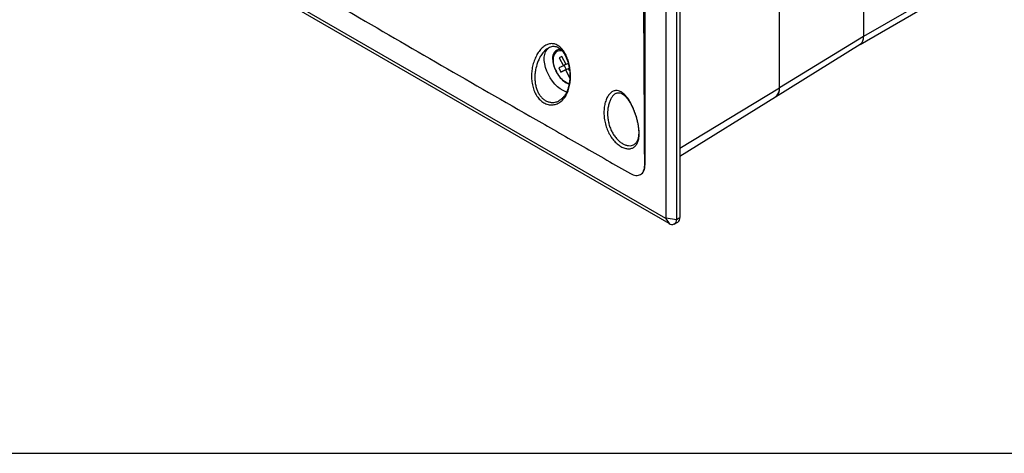
# Model space of a CAD drawing. Units: millimetres. Extents: x 69 to 1126, y 56 to 792.
# Drawn here: x 814 to 1007, y 56 to 140 of the extents above; entities that cross this region are included whole.
import ezdxf

# ---------------------------------------------------------------- set-up
doc = ezdxf.new("R2010")
doc.units = ezdxf.units.MM
doc.layers.add('细实线层', color=7, linetype='Continuous')

msp = doc.modelspace()

# ---------------------------------------------------------------- linework, layer by layer
at = {"color": 7, "linetype": 'Continuous', "lineweight": 25}
for p, q in [((979.5, 291.14), (979.5, 137.08)), ((963.05, 127.06), (963.05, 281.13)), ((940.87, 101.6), (940.87, 271.45)), ((942.88, 271.14), (942.88, 101.29)), ((943.56, 271.53), (943.56, 101.68)), ((936.71, 265.96), (936.71, 111.9)), ((853.46, 151.9), (940.73, 101.52)), ((941.47, 100.47), (854.2, 150.85)), ((1002.85, 150.55), (979.5, 137.08)), ((978.81, 135.53), (1002.14, 149)), ((979.5, 137.08), (963.05, 127.06)), ((962.25, 125.24), (978.83, 135.54)), ((919.4, 134.29), (919.53, 134.38)), ((919.93, 134.61), (919.53, 134.38)), ((920.49, 133.16), (919.93, 132.91)), ((919.93, 132.91), (920.78, 131.32)), ((921.33, 131.58), (920.49, 133.16)), ((920.78, 131.32), (919.87, 130.91)), ((921.29, 131.66), (920.78, 131.32)), ((920.93, 131.42), (921.35, 130.64)), ((921.74, 131.76), (921.33, 131.58)), ((919.33, 130.24), (919.36, 130.18)), ((919.87, 130.91), (920.3, 130.11)), ((921.35, 130.64), (920.3, 130.11)), ((920.3, 130.11), (921.2, 130.53)), ((921.2, 130.53), (921.92, 130.89)), ((921.2, 130.53), (922.05, 128.94)), ((921.35, 130.64), (921.92, 130.9)), ((921.93, 130.87), (921.76, 130.78)), ((921.76, 130.78), (921.93, 130.86)), ((921.99, 130.35), (921.76, 130.78)), ((943.56, 115.21), (963.05, 127.06)), ((943.56, 113.64), (962.25, 125.24)), ((936.69, 111.89), (936.71, 111.9)), ((935.92, 110.1), (935.92, 110.1)), ((940.73, 101.52), (941.47, 100.47)), ((940.87, 101.6), (942.88, 101.29)), ((942.47, 100.37), (943.15, 100.77)), ((942.88, 101.29), (943.56, 101.68))]:
    msp.add_line(p, q, dxfattribs=at)
at = {"color": 7, "linetype": 'Continuous', "lineweight": 25, "flags": 128}
for points in [[(921.43, 126.19), (921.24, 126.25), (920.71, 126.49), (920.16, 126.83), (919.63, 127.25), (919.12, 127.76), (918.65, 128.33), (918.22, 128.96), (917.84, 129.63), (917.53, 130.32), (917.29, 131.02), (917.13, 131.71), (917.04, 132.37), (917.04, 133), (917.13, 133.57), (917.29, 134.07), (917.53, 134.49), (917.84, 134.82), (918.07, 134.98)], [(920.56, 134.24), (920.46, 134.26), (920.05, 134.29), (919.68, 134.21), (919.36, 134.04), (919.1, 133.76), (918.91, 133.4), (918.79, 132.96), (918.76, 132.47), (918.8, 131.92), (918.93, 131.35), (919.13, 130.77), (919.4, 130.2)]]:
    msp.add_lwpolyline(points, dxfattribs=at)
at = {"color": 7, "linetype": 'Continuous', "lineweight": 25}
for centre, radius, start, end in [((977.89, 136.87), 1.63, 304.0564, 7.2558), ((977.79, 136.91), 1.72, 307.2418, 5.4845), ((920.34, 132.95), 1.68, 95.3294, 189.0109), ((920.21, 133.19), 1.37, 86.9209, 119.407), ((923.4, 132.76), 4.73, 180.8236, 195.2948), ((923.32, 131.93), 4.29, 203.8284, 251.0923), ((923.59, 131.88), 4.47, 216.2024, 247.8783), ((961.02, 126.87), 2.04, 307.1982, 5.5281), ((961.07, 126.84), 1.99, 306.3435, 6.3828), ((934.76, 111.68), 1.96, 306.3435, 6.3828), ((940.79, 101.59), 0.0873, 230.7967, 9.214), ((942.02, 101.15), 0.873, 230.7967, 9.214), ((942.61, 101.56), 0.959, 304.0564, 7.2558)]:
    msp.add_arc(centre, radius, start, end, dxfattribs=at)
for points, knots in [([(936.69, 111.89), (936.68, 113.49), (936.67, 115.09), (936.66, 118.29), (936.65, 119.89), (936.62, 124.69), (936.6, 127.88), (936.57, 134.28), (936.55, 137.48), (936.51, 143.88), (936.49, 147.07), (936.47, 153.48), (936.46, 156.68), (936.46, 163.1), (936.47, 166.32), (936.5, 172.76), (936.52, 175.98), (936.55, 182.42), (936.57, 185.64), (936.61, 195.29), (936.64, 201.73), (936.67, 214.58), (936.68, 221.01), (936.7, 240.28), (936.7, 253.12), (936.71, 265.96)], [0, 0, 0, 0, 0.03125, 0.03125, 0.0625, 0.0625, 0.125, 0.125, 0.1875, 0.1875, 0.25, 0.25, 0.3125, 0.3125, 0.375, 0.375, 0.4375, 0.4375, 0.5, 0.5, 0.625, 0.625, 0.75, 0.75, 1, 1, 1, 1]), ([(860.28, 152.75), (861.81, 151.86), (863.33, 150.97), (866.38, 149.19), (867.91, 148.3), (872.49, 145.63), (875.54, 143.85), (884.7, 138.52), (890.81, 134.96), (903.08, 127.88), (909.23, 124.36), (918.47, 119.07), (921.55, 117.31), (926.17, 114.67), (927.71, 113.79), (930.8, 112.03), (932.34, 111.15), (933.88, 110.26)], [0, 0, 0, 0, 0.0625, 0.0625, 0.125, 0.125, 0.25, 0.25, 0.5, 0.5, 0.75, 0.75, 0.875, 0.875, 0.9375, 0.9375, 1, 1, 1, 1]), ([(921.87, 126.96), (921.78, 126.62), (921.66, 126.3), (921.39, 125.69), (921.23, 125.41), (920.87, 124.91), (920.67, 124.68), (920.35, 124.39), (920.23, 124.3), (920, 124.14), (919.88, 124.07), (919.52, 123.88), (919.26, 123.79), (918.72, 123.68), (918.45, 123.67), (918.04, 123.71), (917.91, 123.74), (917.63, 123.81), (917.5, 123.85), (917.09, 124.02), (916.84, 124.17), (916.47, 124.45), (916.35, 124.55), (916.12, 124.77), (916.01, 124.89), (915.8, 125.14), (915.7, 125.28), (915.51, 125.56), (915.42, 125.71), (915.18, 126.17), (915.04, 126.49), (914.87, 127.01), (914.81, 127.19), (914.73, 127.55), (914.69, 127.73), (914.6, 128.27), (914.56, 128.65), (914.54, 129.4), (914.55, 129.78), (914.62, 130.52), (914.68, 130.9), (914.84, 131.62), (914.94, 131.97), (915.19, 132.66), (915.33, 132.98), (915.65, 133.6), (915.82, 133.88), (916.21, 134.41), (916.42, 134.65), (916.86, 135.05), (917.09, 135.22), (917.58, 135.49), (917.82, 135.58), (918.32, 135.68), (918.58, 135.68), (919.07, 135.61), (919.31, 135.53), (919.78, 135.28), (920.01, 135.12), (920.43, 134.73), (920.63, 134.49), (920.99, 133.98), (921.15, 133.7), (921.45, 133.08), (921.58, 132.75), (921.8, 132.07), (921.89, 131.72), (922.04, 130.99), (922.1, 130.62), (922.17, 129.87), (922.18, 129.49), (922.17, 128.74), (922.14, 128.37), (922.04, 127.65), (921.97, 127.3), (921.87, 126.96)], [0, 0, 0, 0, 0.03125, 0.03125, 0.0625, 0.0625, 0.09375, 0.09375, 0.109375, 0.109375, 0.125, 0.125, 0.15625, 0.15625, 0.1875, 0.1875, 0.203125, 0.203125, 0.21875, 0.21875, 0.25, 0.25, 0.265625, 0.265625, 0.28125, 0.28125, 0.296875, 0.296875, 0.3125, 0.3125, 0.34375, 0.34375, 0.359375, 0.359375, 0.375, 0.375, 0.40625, 0.40625, 0.4375, 0.4375, 0.46875, 0.46875, 0.5, 0.5, 0.53125, 0.53125, 0.5625, 0.5625, 0.59375, 0.59375, 0.625, 0.625, 0.65625, 0.65625, 0.6875, 0.6875, 0.71875, 0.71875, 0.75, 0.75, 0.78125, 0.78125, 0.8125, 0.8125, 0.84375, 0.84375, 0.875, 0.875, 0.90625, 0.90625, 0.9375, 0.9375, 0.96875, 0.96875, 1, 1, 1, 1]), ([(917.86, 134.85), (917.67, 134.72), (917.28, 134.46), (916.74, 133.86), (916.25, 133.14), (915.77, 132.16), (915.41, 131.06), (915.23, 129.91), (915.18, 128.99), (915.24, 128.1), (915.39, 127.29), (915.63, 126.55), (915.95, 125.89), (916.35, 125.32), (916.82, 124.84), (917.36, 124.48), (917.95, 124.24), (918.57, 124.14), (919.2, 124.21), (919.68, 124.35), (919.93, 124.52), (919.98, 124.55)], [0, 0, 0, 0, 0.053683, 0.111277, 0.168959, 0.226676, 0.321186, 0.378855, 0.43651, 0.488215, 0.539896, 0.587777, 0.635635, 0.682684, 0.729722, 0.77847, 0.827223, 0.87881, 0.930414, 0.984764, 1, 1, 1, 1]), ([(917.86, 134.85), (917.95, 134.9), (918.18, 135.04), (918.54, 135.14), (918.94, 135.18), (919.34, 135.12), (919.74, 134.95), (920.13, 134.69), (920.5, 134.33), (920.83, 133.89), (921.14, 133.38), (921.42, 132.79), (921.65, 132.13), (921.84, 131.43), (921.97, 130.68), (922.05, 129.92), (922.06, 129.15), (922.01, 128.41), (921.94, 127.89), (921.88, 127.63), (921.87, 127.59)], [0, 0, 0, 0, 0.038636, 0.094461, 0.151688, 0.210225, 0.269664, 0.327788, 0.384442, 0.441911, 0.499523, 0.558661, 0.618973, 0.680311, 0.742393, 0.804884, 0.867576, 0.930071, 0.98841, 1, 1, 1, 1]), ([(919.39, 134.27), (919.35, 134.24), (919.2, 134.14), (919.01, 133.88), (918.83, 133.51), (918.72, 133.07), (918.69, 132.57), (918.73, 132.04), (918.84, 131.48), (919.02, 130.91), (919.2, 130.49), (919.32, 130.28), (919.33, 130.24)], [0, 0, 0, 0, 0.047031, 0.159153, 0.272542, 0.388161, 0.505485, 0.623542, 0.741616, 0.859521, 0.977275, 1, 1, 1, 1]), ([(919.36, 130.18), (919.42, 130.09), (919.56, 129.84), (919.72, 129.6), (919.82, 129.46)], [0, 0, 0, 0, 0.376643, 1, 1, 1, 1]), ([(919.82, 129.46), (919.84, 129.43), (919.97, 129.24), (920.25, 128.92), (920.67, 128.51), (921.11, 128.17), (921.53, 127.93), (921.79, 127.84), (921.91, 127.8)], [0, 0, 0, 0, 0.025776, 0.228454, 0.431456, 0.634962, 0.839101, 1, 1, 1, 1]), ([(921.87, 127.59), (921.85, 127.47), (921.77, 127.12), (921.59, 126.58), (921.32, 125.99), (921.01, 125.47), (920.64, 125.04), (920.3, 124.73), (920.07, 124.6), (919.98, 124.55)], [0, 0, 0, 0, 0.085575, 0.251492, 0.416925, 0.578786, 0.741544, 0.903745, 1, 1, 1, 1]), ([(935.6, 117.95), (935.6, 117.63), (935.57, 117.33), (935.47, 116.79), (935.39, 116.53), (935.2, 116.08), (935.08, 115.89), (934.86, 115.64), (934.79, 115.57), (934.62, 115.43), (934.53, 115.37), (934.26, 115.22), (934.06, 115.16), (933.73, 115.11), (933.62, 115.1), (933.39, 115.11), (933.27, 115.12), (932.91, 115.18), (932.67, 115.25), (932.16, 115.47), (931.91, 115.61), (931.54, 115.87), (931.42, 115.97), (931.17, 116.18), (931.05, 116.29), (930.7, 116.64), (930.48, 116.9), (930.07, 117.47), (929.87, 117.79), (929.53, 118.44), (929.38, 118.78), (929.12, 119.49), (929.01, 119.86), (928.84, 120.6), (928.78, 120.97), (928.71, 121.72), (928.7, 122.09), (928.72, 122.81), (928.76, 123.16), (928.87, 123.83), (928.95, 124.14), (929.15, 124.74), (929.27, 125.01), (929.47, 125.37), (929.54, 125.48), (929.7, 125.69), (929.78, 125.79), (930.03, 126.06), (930.2, 126.2), (930.49, 126.35), (930.58, 126.39), (930.78, 126.45), (930.88, 126.47), (931.18, 126.51), (931.38, 126.49), (931.8, 126.37), (932, 126.28), (932.4, 126.02), (932.6, 125.85), (932.99, 125.46), (933.18, 125.23), (933.45, 124.86), (933.54, 124.72), (933.72, 124.45), (933.8, 124.3), (934.05, 123.86), (934.21, 123.55), (934.51, 122.88), (934.65, 122.54), (934.91, 121.83), (935.03, 121.47), (935.23, 120.74), (935.32, 120.37), (935.46, 119.65), (935.52, 119.29), (935.59, 118.6), (935.61, 118.27), (935.6, 117.95)], [0, 0, 0, 0, 0.03125, 0.03125, 0.0625, 0.0625, 0.09375, 0.09375, 0.109375, 0.109375, 0.125, 0.125, 0.15625, 0.15625, 0.171875, 0.171875, 0.1875, 0.1875, 0.21875, 0.21875, 0.25, 0.25, 0.265625, 0.265625, 0.28125, 0.28125, 0.3125, 0.3125, 0.34375, 0.34375, 0.375, 0.375, 0.40625, 0.40625, 0.4375, 0.4375, 0.46875, 0.46875, 0.5, 0.5, 0.53125, 0.53125, 0.5625, 0.5625, 0.578125, 0.578125, 0.59375, 0.59375, 0.625, 0.625, 0.640625, 0.640625, 0.65625, 0.65625, 0.6875, 0.6875, 0.71875, 0.71875, 0.75, 0.75, 0.78125, 0.78125, 0.796875, 0.796875, 0.8125, 0.8125, 0.84375, 0.84375, 0.875, 0.875, 0.90625, 0.90625, 0.9375, 0.9375, 0.96875, 0.96875, 1, 1, 1, 1]), ([(931.05, 125.93), (930.97, 125.88), (930.74, 125.77), (930.4, 125.41), (930.05, 124.88), (929.76, 124.22), (929.56, 123.47), (929.42, 122.49), (929.42, 121.44), (929.58, 120.39), (929.8, 119.52), (930.13, 118.7), (930.53, 117.94), (931.01, 117.27), (931.54, 116.7), (932.11, 116.25), (932.7, 115.92), (933.27, 115.74), (933.82, 115.69), (934.29, 115.76), (934.54, 115.91), (934.65, 115.97)], [0, 0, 0, 0, 0.030644, 0.082021, 0.135506, 0.189009, 0.242534, 0.296071, 0.380127, 0.433475, 0.486818, 0.53925, 0.591675, 0.644051, 0.696425, 0.749032, 0.801639, 0.854314, 0.90699, 0.959596, 1, 1, 1, 1]), ([(931.05, 125.93), (931.08, 125.96), (931.21, 126.04), (931.44, 126.08), (931.74, 126.08), (932.06, 125.98), (932.4, 125.8), (932.76, 125.52), (933.11, 125.15), (933.46, 124.7), (933.8, 124.17), (934.13, 123.57), (934.43, 122.92), (934.71, 122.24), (934.95, 121.53), (935.16, 120.81), (935.33, 120.09), (935.4, 119.63), (935.43, 119.4)], [0, 0, 0, 0, 0.023806, 0.08798, 0.158537, 0.219674, 0.285184, 0.349314, 0.412799, 0.476832, 0.54212, 0.607673, 0.67391, 0.739624, 0.805349, 0.870277, 0.934462, 1, 1, 1, 1]), ([(935.43, 119.4), (935.45, 119.28), (935.49, 118.95), (935.52, 118.42), (935.51, 117.84), (935.44, 117.33), (935.33, 116.88), (935.17, 116.51), (934.96, 116.21), (934.79, 116.04), (934.67, 115.98), (934.65, 115.96)], [0, 0, 0, 0, 0.06733, 0.196028, 0.324523, 0.450059, 0.577262, 0.703792, 0.831717, 0.966984, 1, 1, 1, 1]), ([(933.88, 110.26), (934.06, 110.16), (934.25, 110.07), (934.61, 109.95), (934.79, 109.91), (935.13, 109.88), (935.3, 109.89), (935.61, 109.95), (935.75, 110), (936.01, 110.15), (936.13, 110.25), (936.33, 110.48), (936.41, 110.62), (936.55, 110.92), (936.6, 111.1), (936.67, 111.47), (936.69, 111.67), (936.69, 111.89)], [0, 0, 0, 0, 0.125, 0.125, 0.25, 0.25, 0.375, 0.375, 0.5, 0.5, 0.625, 0.625, 0.75, 0.75, 0.875, 0.875, 1, 1, 1, 1])]:
    msp.add_open_spline(points, degree=3, knots=knots, dxfattribs=at)
at = {"layer": '细实线层'}
msp.add_line((100.31, 55.53), (1050.01, 55.53), dxfattribs=at)

doc.saveas('drawing.dxf')
